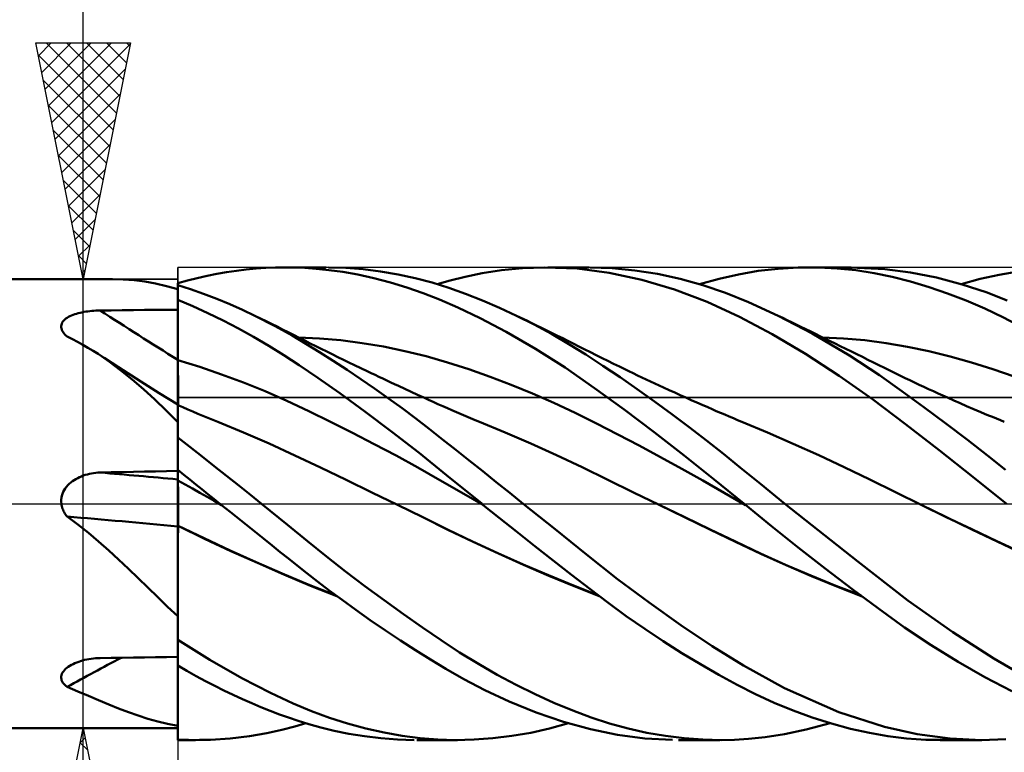
# Model space of a CAD drawing. Units: millimetres. Extents: x -79 to 90, y -63 to 63.
# Drawn here: x 7 to 27, y -5 to 10 of the extents above; entities that cross this region are included whole.
import ezdxf

# ---------------------------------------------------------------- set-up
doc = ezdxf.new("R2010")
doc.units = ezdxf.units.MM
doc.header["$LTSCALE"] = 7.4
doc.linetypes.add('LONGDASH_DASH', pattern=[0.85, 0.4, -0.2, 0.05, -0.2])
for name, color, linetype in [('1', 4, 'CONTINUOUS'), ('2', 7, 'CONTINUOUS'), ('4', 2, 'LONGDASH_DASH'), ('CUT', 1, 'CONTINUOUS'), ('NOCUT', 7, 'CONTINUOUS'), ('SK4', 2, 'LONGDASH_DASH')]:
    doc.layers.add(name, color=color, linetype=linetype)

msp = doc.modelspace()

# ---------------------------------------------------------------- linework, layer by layer
at = {"layer": '1', "color": 4, "linetype": 'CONTINUOUS', "lineweight": 50}
for p, q in [((12.07, 4.997), (12.276, 5)), ((12.47, 4.998), (12.276, 5)), ((12.283, 5), (13.142, 5)), ((13.558, 4.989), (13.192, 5)), ((17.296, 4.982), (17.768, 5)), ((18.453, 4.974), (17.768, 5)), ((17.828, 5), (18.693, 5)), ((19.188, 4.983), (18.715, 5)), ((23.365, 5), (24.242, 5)), ((24.957, 4.966), (24.241, 5)), ((10.414, 4.775), (10.621, 4.821)), ((10.621, 4.821), (10.828, 4.863)), ((10.828, 4.863), (11.036, 4.899)), ((11.036, 4.899), (11.243, 4.929)), ((11.243, 4.929), (11.451, 4.954)), ((11.451, 4.954), (11.658, 4.974)), ((11.658, 4.974), (11.864, 4.988)), ((11.864, 4.988), (12.07, 4.997)), ((12.686, 4.989), (12.47, 4.998)), ((12.929, 4.972), (12.686, 4.989)), ((13.198, 4.944), (12.929, 4.972)), ((13.491, 4.903), (13.198, 4.944)), ((13.809, 4.847), (13.491, 4.903)), ((13.926, 4.96), (13.558, 4.989)), ((14.149, 4.773), (13.809, 4.847)), ((14.293, 4.915), (13.926, 4.96)), ((14.66, 4.852), (14.293, 4.915)), ((15.024, 4.773), (14.66, 4.852)), ((15.76, 4.724), (16.079, 4.803)), ((16.079, 4.803), (16.443, 4.877)), ((16.443, 4.877), (16.849, 4.939)), ((16.849, 4.939), (17.296, 4.982)), ((19.127, 4.888), (18.453, 4.974)), ((19.816, 4.74), (19.127, 4.888)), ((19.667, 4.937), (19.188, 4.983)), ((20.149, 4.861), (19.667, 4.937)), ((20.63, 4.757), (20.149, 4.861)), ((21.451, 4.76), (21.864, 4.853)), ((21.864, 4.853), (22.278, 4.924)), ((22.278, 4.924), (22.699, 4.972)), ((22.699, 4.972), (23.127, 4.996)), ((23.127, 4.996), (23.558, 4.998)), ((23.951, 4.978), (23.558, 4.998)), ((24.343, 4.938), (23.951, 4.978)), ((24.732, 4.879), (24.343, 4.938)), ((25.115, 4.8), (24.732, 4.879)), ((25.502, 4.894), (24.957, 4.966)), ((25.501, 4.702), (25.115, 4.8)), ((26.05, 4.784), (25.502, 4.894)), ((26.974, 4.756), (27.376, 4.846)), ((27.376, 4.846), (27.776, 4.916)), ((5, 4.75), (8.617, 4.75)), ((8.85, 4.744), (8.62, 4.75)), ((9.078, 4.728), (8.85, 4.744)), ((9.305, 4.701), (9.078, 4.728)), ((9.534, 4.66), (9.305, 4.701)), ((9.765, 4.606), (9.534, 4.66)), ((10, 4.536), (9.765, 4.606)), ((10, 4.665), (10.207, 4.723)), ((10, 4.664), (10, 4.665)), ((10, 4.663), (10, 4.664)), ((10, 4.664), (10, 4.664)), ((10, 4.662), (10, 4.663)), ((10, 4.661), (10, 4.662)), ((10, 4.655), (10, 4.661)), ((10, 4.655), (10, 4.661)), ((10, 4.655), (10, 4.661)), ((10, 4.661), (10, 4.661)), ((10, 4.627), (10, 4.661)), ((10, 4.644), (10, 4.655)), ((10, 4.644), (10, 4.655)), ((10, 4.649), (10, 4.655)), ((10, 4.644), (10, 4.649)), ((10, 4.638), (10, 4.644)), ((10, 4.638), (10, 4.644)), ((10, 4.638), (10, 4.644)), ((10, 4.627), (10, 4.638)), ((10, 4.633), (10, 4.638)), ((10, 4.633), (10, 4.638)), ((10, 4.627), (10, 4.633)), ((10, 4.627), (10, 4.633)), ((10.274, 4.539), (10, 4.627)), ((10, 4.315), (10, 4.627)), ((10.207, 4.723), (10.414, 4.775)), ((14.498, 4.682), (14.149, 4.773)), ((14.847, 4.576), (14.498, 4.682)), ((15.382, 4.678), (15.024, 4.773)), ((15.735, 4.567), (15.382, 4.678)), ((15.487, 4.646), (15.76, 4.724)), ((20.507, 4.535), (19.816, 4.74)), ((21.109, 4.624), (20.63, 4.757)), ((21.035, 4.646), (21.451, 4.76)), ((21.586, 4.463), (21.109, 4.624)), ((25.893, 4.584), (25.501, 4.702)), ((26.286, 4.449), (25.893, 4.584)), ((26.596, 4.639), (26.05, 4.784)), ((26.571, 4.646), (26.974, 4.756)), ((27.098, 4.474), (26.596, 4.639)), ((10.549, 4.441), (10.274, 4.539)), ((10.825, 4.336), (10.549, 4.441)), ((15.194, 4.456), (14.847, 4.576)), ((15.539, 4.32), (15.194, 4.456)), ((16.09, 4.441), (15.735, 4.567)), ((16.448, 4.3), (16.09, 4.441)), ((21.198, 4.274), (20.507, 4.535)), ((22.075, 4.266), (21.586, 4.463)), ((26.68, 4.297), (26.286, 4.449)), ((27.543, 4.302), (27.098, 4.474)), ((10.32, 4.179), (10, 4.315)), ((10, 4.314), (10, 4.315)), ((10, 4.313), (10, 4.314)), ((10, 4.312), (10, 4.313)), ((10, 4.313), (10, 4.313)), ((10, 4.311), (10, 4.312)), ((10.001, 4.128), (10, 4.311)), ((10.001, 4.128), (10, 4.311)), ((10, 4.28), (10, 4.311)), ((10, 4.311), (10, 4.311)), ((10, 4.25), (10, 4.28)), ((10, 4.22), (10, 4.25)), ((10, 4.189), (10, 4.22)), ((10, 4.159), (10, 4.189)), ((10.641, 4.032), (10.32, 4.179)), ((11.1, 4.222), (10.825, 4.336)), ((11.374, 4.101), (11.1, 4.222)), ((15.927, 4.151), (15.539, 4.32)), ((16.808, 4.146), (16.448, 4.3)), ((21.883, 3.957), (21.198, 4.274)), ((22.704, 3.978), (22.075, 4.266)), ((27.074, 4.127), (26.68, 4.297)), ((7.691, 3.953), (7.722, 3.968)), ((7.722, 3.968), (7.754, 3.983)), ((7.754, 3.983), (7.788, 3.997)), ((7.788, 3.997), (7.823, 4.009)), ((7.823, 4.009), (7.859, 4.021)), ((7.859, 4.021), (7.897, 4.031)), ((7.897, 4.031), (7.935, 4.041)), ((7.935, 4.041), (7.974, 4.049)), ((7.974, 4.049), (8.013, 4.057)), ((8.013, 4.057), (8.054, 4.064)), ((8.054, 4.064), (8.096, 4.07)), ((8.096, 4.07), (8.139, 4.075)), ((8.139, 4.075), (8.182, 4.08)), ((8.182, 4.08), (8.226, 4.083)), ((8.226, 4.083), (8.27, 4.086)), ((8.27, 4.086), (8.315, 4.088)), ((8.315, 4.088), (8.361, 4.089)), ((8.361, 4.089), (8.595, 4.091)), ((8.595, 4.091), (8.829, 4.094)), ((8.829, 4.094), (9.063, 4.096)), ((9.063, 4.096), (9.297, 4.099)), ((9.297, 4.099), (9.532, 4.101)), ((9.532, 4.101), (9.766, 4.103)), ((9.766, 4.103), (10, 4.105)), ((10, 4.129), (10, 4.159)), ((10, 4.098), (10, 4.129)), ((10, 3.947), (10, 4.098)), ((10.002, 3.946), (10.001, 4.128)), ((10.002, 3.946), (10.001, 4.128)), ((10.963, 3.874), (10.641, 4.032)), ((11.632, 3.978), (11.374, 4.101)), ((12.062, 3.758), (11.632, 3.978)), ((11.75, 3.92), (11.632, 3.978)), ((16.398, 3.925), (15.927, 4.151)), ((17.168, 3.978), (16.808, 4.146)), ((17.538, 3.792), (17.168, 3.978)), ((17.245, 3.941), (17.168, 3.978)), ((22.571, 3.588), (21.883, 3.957)), ((23.421, 3.604), (22.704, 3.978)), ((22.798, 3.932), (22.704, 3.978)), ((27.467, 3.94), (27.074, 4.127)), ((7.537, 3.759), (7.54, 3.784)), ((7.537, 3.734), (7.537, 3.759)), ((7.54, 3.784), (7.547, 3.809)), ((7.547, 3.809), (7.559, 3.833)), ((7.559, 3.833), (7.573, 3.855)), ((7.573, 3.855), (7.591, 3.877)), ((7.591, 3.877), (7.612, 3.898)), ((7.612, 3.898), (7.636, 3.917)), ((7.636, 3.917), (7.663, 3.935)), ((7.663, 3.935), (7.691, 3.953)), ((10, 3.795), (10, 3.947)), ((10, 3.643), (10, 3.795)), ((10.002, 3.763), (10.002, 3.946)), ((10.002, 3.763), (10.002, 3.946)), ((10.003, 3.581), (10.002, 3.763)), ((10.003, 3.581), (10.002, 3.763)), ((11.284, 3.707), (10.963, 3.874)), ((11.869, 3.862), (11.75, 3.92)), ((11.986, 3.804), (11.869, 3.862)), ((12.102, 3.746), (11.986, 3.804)), ((12.419, 3.558), (12.062, 3.758)), ((16.947, 3.637), (16.398, 3.925)), ((17.321, 3.904), (17.245, 3.941)), ((17.398, 3.866), (17.321, 3.904)), ((17.475, 3.829), (17.398, 3.866)), ((17.586, 3.774), (17.475, 3.829)), ((17.908, 3.592), (17.538, 3.792)), ((17.697, 3.72), (17.586, 3.774)), ((22.892, 3.886), (22.798, 3.932)), ((22.986, 3.84), (22.892, 3.886)), ((23.081, 3.794), (22.986, 3.84)), ((23.184, 3.743), (23.081, 3.794)), ((27.858, 3.736), (27.467, 3.94)), ((7.541, 3.708), (7.537, 3.734)), ((7.549, 3.683), (7.541, 3.708)), ((7.56, 3.657), (7.549, 3.683)), ((7.575, 3.632), (7.56, 3.657)), ((7.592, 3.607), (7.575, 3.632)), ((7.612, 3.583), (7.592, 3.607)), ((7.635, 3.56), (7.612, 3.583)), ((7.659, 3.537), (7.635, 3.56)), ((10, 3.491), (10, 3.643)), ((10.004, 3.399), (10.003, 3.581)), ((10.004, 3.399), (10.003, 3.581)), ((11.605, 3.529), (11.284, 3.707)), ((12.219, 3.688), (12.102, 3.746)), ((12.336, 3.629), (12.219, 3.688)), ((12.453, 3.57), (12.336, 3.629)), ((12.713, 3.383), (12.419, 3.558)), ((12.569, 3.511), (12.453, 3.57)), ((17.565, 3.28), (16.947, 3.637)), ((17.809, 3.665), (17.697, 3.72)), ((17.92, 3.61), (17.809, 3.665)), ((18.275, 3.378), (17.908, 3.592)), ((18.031, 3.555), (17.92, 3.61)), ((18.143, 3.5), (18.031, 3.555)), ((23.28, 3.169), (22.571, 3.588)), ((23.287, 3.692), (23.184, 3.743)), ((23.391, 3.642), (23.287, 3.692)), ((23.494, 3.591), (23.391, 3.642)), ((24.212, 3.136), (23.421, 3.604)), ((23.597, 3.541), (23.494, 3.591)), ((23.7, 3.49), (23.597, 3.541)), ((7.772, 3.482), (7.659, 3.537)), ((7.884, 3.424), (7.772, 3.482)), ((7.994, 3.363), (7.884, 3.424)), ((8.102, 3.301), (7.994, 3.363)), ((10, 3.339), (10, 3.491)), ((10, 3.187), (10, 3.339)), ((10.005, 3.216), (10.004, 3.399)), ((10.005, 3.216), (10.004, 3.399)), ((11.925, 3.341), (11.605, 3.529)), ((12.244, 3.143), (11.925, 3.341)), ((13.003, 3.497), (12.552, 3.519)), ((12.686, 3.451), (12.569, 3.511)), ((12.803, 3.393), (12.686, 3.451)), ((13.001, 3.206), (12.713, 3.383)), ((12.92, 3.334), (12.803, 3.393)), ((13.037, 3.276), (12.92, 3.334)), ((13.453, 3.457), (13.003, 3.497)), ((13.904, 3.399), (13.453, 3.457)), ((14.354, 3.323), (13.904, 3.399)), ((18.254, 3.444), (18.143, 3.5)), ((18.365, 3.389), (18.254, 3.444)), ((18.636, 3.154), (18.275, 3.378)), ((18.487, 3.328), (18.365, 3.389)), ((24.082, 3.498), (23.631, 3.519)), ((23.804, 3.439), (23.7, 3.49)), ((23.907, 3.389), (23.804, 3.439)), ((24.015, 3.335), (23.907, 3.389)), ((24.132, 3.278), (24.015, 3.335)), ((24.533, 3.459), (24.082, 3.498)), ((24.984, 3.4), (24.533, 3.459)), ((25.435, 3.322), (24.984, 3.4)), ((8.209, 3.236), (8.102, 3.301)), ((8.315, 3.169), (8.209, 3.236)), ((8.56, 3.002), (8.315, 3.169)), ((8.38, 3.127), (8.315, 3.169)), ((8.445, 3.085), (8.38, 3.127)), ((10, 3.035), (10, 3.187)), ((10.005, 3.034), (10.005, 3.216)), ((10.005, 3.034), (10.005, 3.216)), ((12.572, 2.928), (12.244, 3.143)), ((13.291, 3.023), (13.001, 3.206)), ((13.153, 3.218), (13.037, 3.276)), ((13.27, 3.161), (13.153, 3.218)), ((13.387, 3.103), (13.27, 3.161)), ((14.804, 3.23), (14.354, 3.323)), ((15.255, 3.119), (14.804, 3.23)), ((18.197, 2.879), (17.565, 3.28)), ((18.61, 3.266), (18.487, 3.328)), ((18.732, 3.204), (18.61, 3.266)), ((18.994, 2.92), (18.636, 3.154)), ((18.854, 3.143), (18.732, 3.204)), ((18.977, 3.081), (18.854, 3.143)), ((23.992, 2.708), (23.28, 3.169)), ((24.249, 3.22), (24.132, 3.278)), ((24.846, 2.717), (24.212, 3.136)), ((24.366, 3.163), (24.249, 3.22)), ((24.482, 3.105), (24.366, 3.163)), ((25.886, 3.228), (25.435, 3.322)), ((26.337, 3.117), (25.886, 3.228)), ((8.751, 2.888), (8.445, 3.085)), ((8.8, 2.822), (8.56, 3.002)), ((10.001, 3.035), (10, 3.036)), ((10, 3.006), (10, 3.035)), ((10, 2.976), (10, 3.006)), ((10, 2.945), (10, 2.976)), ((10, 2.914), (10, 2.945)), ((10.002, 3.035), (10.001, 3.035)), ((10.003, 3.035), (10.002, 3.035)), ((10.004, 3.035), (10.003, 3.035)), ((10.004, 3.034), (10.004, 3.035)), ((10.005, 3.034), (10.004, 3.034)), ((10.005, 3.002), (10.005, 3.034)), ((10.005, 3.002), (10.005, 3.034)), ((10.467, 2.893), (10.005, 3.034)), ((10.006, 2.969), (10.005, 3.002)), ((10.006, 2.969), (10.005, 3.002)), ((10.006, 2.936), (10.006, 2.969)), ((10.006, 2.936), (10.006, 2.969)), ((10.006, 2.902), (10.006, 2.936)), ((10.006, 2.902), (10.006, 2.936)), ((12.965, 2.662), (12.572, 2.928)), ((13.582, 2.833), (13.291, 3.023)), ((13.504, 3.046), (13.387, 3.103)), ((13.621, 2.99), (13.504, 3.046)), ((13.737, 2.933), (13.621, 2.99)), ((13.873, 2.868), (13.737, 2.933)), ((15.705, 2.989), (15.255, 3.119)), ((16.156, 2.844), (15.705, 2.989)), ((19.099, 3.021), (18.977, 3.081)), ((19.356, 2.675), (18.994, 2.92)), ((19.221, 2.96), (19.099, 3.021)), ((19.343, 2.9), (19.221, 2.96)), ((24.599, 3.047), (24.482, 3.105)), ((24.716, 2.99), (24.599, 3.047)), ((24.833, 2.932), (24.716, 2.99)), ((24.95, 2.874), (24.833, 2.932)), ((26.788, 2.991), (26.337, 3.117)), ((27.239, 2.849), (26.788, 2.991)), ((9.22, 2.589), (8.751, 2.888)), ((9.038, 2.63), (8.8, 2.822)), ((10, 2.882), (10, 2.914)), ((10, 2.85), (10, 2.882)), ((10, 2.818), (10, 2.85)), ((10, 2.785), (10, 2.818)), ((10, 2.751), (10, 2.785)), ((10, 2.718), (10, 2.751)), ((10, 2.685), (10, 2.718)), ((10.006, 2.867), (10.006, 2.902)), ((10.006, 2.867), (10.006, 2.902)), ((10.006, 2.832), (10.006, 2.867)), ((10.006, 2.832), (10.006, 2.867)), ((10.006, 2.796), (10.006, 2.832)), ((10.006, 2.796), (10.006, 2.832)), ((10.006, 2.76), (10.006, 2.796)), ((10.006, 2.76), (10.006, 2.796)), ((10.006, 2.724), (10.006, 2.76)), ((10.006, 2.724), (10.006, 2.76)), ((10.007, 2.688), (10.006, 2.724)), ((10.007, 2.688), (10.006, 2.724)), ((10.928, 2.736), (10.467, 2.893)), ((11.39, 2.565), (10.928, 2.736)), ((13.874, 2.637), (13.582, 2.833)), ((14.008, 2.803), (13.873, 2.868)), ((14.091, 2.764), (14.008, 2.803)), ((14.174, 2.724), (14.091, 2.764)), ((14.257, 2.685), (14.174, 2.724)), ((16.606, 2.685), (16.156, 2.844)), ((18.819, 2.448), (18.197, 2.879)), ((19.444, 2.851), (19.343, 2.9)), ((19.545, 2.803), (19.444, 2.851)), ((19.637, 2.759), (19.545, 2.803)), ((19.729, 2.715), (19.637, 2.759)), ((19.82, 2.671), (19.729, 2.715)), ((24.699, 2.21), (23.992, 2.708)), ((25.32, 2.382), (24.846, 2.717)), ((25.092, 2.803), (24.95, 2.874)), ((25.191, 2.754), (25.092, 2.803)), ((25.29, 2.706), (25.191, 2.754)), ((27.69, 2.69), (27.239, 2.849)), ((9.276, 2.424), (9.038, 2.63)), ((9.609, 2.342), (9.22, 2.589)), ((10, 2.652), (10, 2.685)), ((10, 2.618), (10, 2.652)), ((10, 2.585), (10, 2.618)), ((10, 2.553), (10, 2.585)), ((10, 2.52), (10, 2.553)), ((10, 2.488), (10, 2.52)), ((10.007, 2.652), (10.007, 2.688)), ((10.007, 2.652), (10.007, 2.688)), ((10.007, 2.616), (10.007, 2.652)), ((10.007, 2.616), (10.007, 2.652)), ((10.007, 2.58), (10.007, 2.616)), ((10.007, 2.58), (10.007, 2.616)), ((10.007, 2.544), (10.007, 2.58)), ((10.007, 2.544), (10.007, 2.58)), ((10.007, 2.509), (10.007, 2.544)), ((10.007, 2.509), (10.007, 2.544)), ((10.007, 2.475), (10.007, 2.509)), ((10.007, 2.475), (10.007, 2.509)), ((11.851, 2.379), (11.39, 2.565)), ((13.428, 2.336), (12.965, 2.662)), ((14.166, 2.436), (13.874, 2.637)), ((14.34, 2.646), (14.257, 2.685)), ((14.423, 2.607), (14.34, 2.646)), ((14.506, 2.568), (14.423, 2.607)), ((14.589, 2.529), (14.506, 2.568)), ((14.672, 2.491), (14.589, 2.529)), ((17.057, 2.513), (16.606, 2.685)), ((17.507, 2.329), (17.057, 2.513)), ((19.721, 2.422), (19.356, 2.675)), ((19.912, 2.628), (19.82, 2.671)), ((20.003, 2.585), (19.912, 2.628)), ((20.095, 2.543), (20.003, 2.585)), ((20.186, 2.5), (20.095, 2.543)), ((20.278, 2.458), (20.186, 2.5)), ((25.389, 2.658), (25.29, 2.706)), ((25.488, 2.611), (25.389, 2.658)), ((25.587, 2.564), (25.488, 2.611)), ((25.686, 2.517), (25.587, 2.564)), ((25.785, 2.471), (25.686, 2.517)), ((9.514, 2.205), (9.276, 2.424)), ((10, 2.097), (9.609, 2.342)), ((10, 2.457), (10, 2.488)), ((10, 2.426), (10, 2.457)), ((10, 2.396), (10, 2.426)), ((10, 2.367), (10, 2.396)), ((10, 2.338), (10, 2.367)), ((10, 2.311), (10, 2.338)), ((10, 2.284), (10, 2.311)), ((10.007, 2.441), (10.007, 2.475)), ((10.007, 2.441), (10.007, 2.475)), ((10.007, 2.408), (10.007, 2.441)), ((10.007, 2.408), (10.007, 2.441)), ((10.007, 2.376), (10.007, 2.408)), ((10.007, 2.376), (10.007, 2.408)), ((10.007, 2.345), (10.007, 2.376)), ((10.007, 2.344), (10.007, 2.376)), ((10.007, 2.314), (10.007, 2.345)), ((10.007, 2.314), (10.007, 2.344)), ((10.008, 2.285), (10.007, 2.314)), ((10.008, 2.285), (10.007, 2.314)), ((12.312, 2.177), (11.851, 2.379)), ((13.958, 1.952), (13.428, 2.336)), ((14.457, 2.229), (14.166, 2.436)), ((14.806, 2.429), (14.672, 2.491)), ((14.939, 2.367), (14.806, 2.429)), ((15.073, 2.306), (14.939, 2.367)), ((15.207, 2.245), (15.073, 2.306)), ((17.957, 2.132), (17.507, 2.329)), ((19.444, 1.99), (18.819, 2.448)), ((20.087, 2.161), (19.721, 2.422)), ((20.395, 2.404), (20.278, 2.458)), ((20.513, 2.35), (20.395, 2.404)), ((20.63, 2.297), (20.513, 2.35)), ((20.748, 2.245), (20.63, 2.297)), ((25.784, 2.044), (25.32, 2.382)), ((25.884, 2.425), (25.785, 2.471)), ((25.984, 2.379), (25.884, 2.425)), ((26.084, 2.334), (25.984, 2.379)), ((26.184, 2.289), (26.084, 2.334)), ((9.755, 1.973), (9.514, 2.205)), ((10, 2.258), (10, 2.284)), ((10, 2.234), (10, 2.258)), ((10, 2.21), (10, 2.234)), ((10, 2.188), (10, 2.21)), ((10, 2.167), (10, 2.188)), ((10, 2.148), (10, 2.167)), ((10, 2.129), (10, 2.148)), ((10, 2.112), (10, 2.129)), ((10, 2.097), (10, 2.112)), ((10, 1.728), (10, 2.097)), ((10.001, 2.088), (10, 2.088)), ((10.002, 2.087), (10.001, 2.088)), ((10.004, 2.087), (10.002, 2.087)), ((10.005, 2.086), (10.004, 2.087)), ((10.006, 2.086), (10.005, 2.086)), ((10.005, 2.086), (10.005, 2.086)), ((10.005, 2.083), (10.006, 2.086)), ((10.005, 2.083), (10.006, 2.086)), ((10.005, 2.074), (10.005, 2.083)), ((10.005, 2.074), (10.005, 2.083)), ((10.006, 2.085), (10.006, 2.086)), ((10.111, 2.04), (10.006, 2.086)), ((10.006, 2.082), (10.006, 2.085)), ((10.007, 2.101), (10.008, 2.118)), ((10.007, 2.101), (10.008, 2.118)), ((10.007, 2.085), (10.007, 2.101)), ((10.007, 2.085), (10.007, 2.101)), ((10.008, 2.257), (10.008, 2.285)), ((10.008, 2.257), (10.008, 2.285)), ((10.008, 2.23), (10.008, 2.257)), ((10.008, 2.23), (10.008, 2.257)), ((10.008, 2.205), (10.008, 2.23)), ((10.008, 2.205), (10.008, 2.23)), ((10.008, 2.181), (10.008, 2.205)), ((10.008, 2.159), (10.008, 2.181)), ((10.008, 2.159), (10.008, 2.181)), ((10.008, 2.138), (10.008, 2.159)), ((10.008, 2.138), (10.008, 2.159)), ((10.008, 2.118), (10.008, 2.138)), ((10.008, 2.118), (10.008, 2.138)), ((12.774, 1.96), (12.312, 2.177)), ((14.748, 2.018), (14.457, 2.229)), ((15.307, 2.199), (15.207, 2.245)), ((15.406, 2.154), (15.307, 2.199)), ((15.506, 2.109), (15.406, 2.154)), ((15.606, 2.064), (15.506, 2.109)), ((18.408, 1.921), (17.957, 2.132)), ((20.453, 1.893), (20.087, 2.161)), ((20.864, 2.193), (20.748, 2.245)), ((20.98, 2.141), (20.864, 2.193)), ((21.096, 2.09), (20.98, 2.141)), ((21.212, 2.04), (21.096, 2.09)), ((25.394, 1.684), (24.699, 2.21)), ((26.283, 2.244), (26.184, 2.289)), ((26.417, 2.184), (26.283, 2.244)), ((26.551, 2.126), (26.417, 2.184)), ((26.684, 2.067), (26.551, 2.126)), ((10, 1.728), (9.755, 1.973)), ((10.002, 1.89), (10.003, 1.935)), ((10.002, 1.889), (10.003, 1.935)), ((10.002, 1.838), (10.002, 1.89)), ((10.002, 1.837), (10.002, 1.889)), ((10.003, 1.975), (10.004, 2.009)), ((10.003, 1.975), (10.004, 2.009)), ((10.003, 1.935), (10.003, 1.975)), ((10.003, 1.935), (10.003, 1.975)), ((10.004, 2.059), (10.005, 2.074)), ((10.004, 2.058), (10.005, 2.074)), ((10.004, 2.037), (10.004, 2.059)), ((10.004, 2.037), (10.004, 2.058)), ((10.004, 2.009), (10.004, 2.037)), ((10.004, 2.009), (10.004, 2.037)), ((10.006, 2.078), (10.006, 2.082)), ((10.007, 2.071), (10.006, 2.078)), ((10.007, 2.063), (10.007, 2.071)), ((10.007, 2.053), (10.007, 2.063)), ((10.217, 1.994), (10.111, 2.04)), ((10.322, 1.949), (10.217, 1.994)), ((10.428, 1.905), (10.322, 1.949)), ((10.533, 1.861), (10.428, 1.905)), ((13.235, 1.734), (12.774, 1.96)), ((14.533, 1.521), (13.958, 1.952)), ((15.037, 1.802), (14.748, 2.018)), ((15.704, 2.021), (15.606, 2.064)), ((15.801, 1.978), (15.704, 2.021)), ((15.899, 1.935), (15.801, 1.978)), ((15.996, 1.893), (15.899, 1.935)), ((16.094, 1.852), (15.996, 1.893)), ((18.858, 1.697), (18.408, 1.921)), ((20.079, 1.512), (19.444, 1.99)), ((20.819, 1.619), (20.453, 1.893)), ((21.302, 2), (21.212, 2.04)), ((21.393, 1.961), (21.302, 2)), ((21.483, 1.923), (21.393, 1.961)), ((21.573, 1.884), (21.483, 1.923)), ((21.663, 1.846), (21.573, 1.884)), ((26.25, 1.696), (25.784, 2.044)), ((26.818, 2.01), (26.684, 2.067)), ((26.901, 1.974), (26.818, 2.01)), ((26.985, 1.939), (26.901, 1.974)), ((27.068, 1.904), (26.985, 1.939)), ((27.151, 1.869), (27.068, 1.904)), ((10, 1.622), (10, 1.728)), ((10.001, 1.717), (10.002, 1.78)), ((10.001, 1.716), (10.002, 1.779)), ((10.001, 1.648), (10.001, 1.717)), ((10.001, 1.647), (10.001, 1.716)), ((10.002, 1.78), (10.002, 1.838)), ((10.002, 1.779), (10.002, 1.837)), ((10.638, 1.817), (10.533, 1.861)), ((10.744, 1.775), (10.638, 1.817)), ((10.849, 1.732), (10.744, 1.775)), ((11.392, 1.509), (10.849, 1.732)), ((13.697, 1.502), (13.235, 1.734)), ((15.322, 1.583), (15.037, 1.802)), ((16.191, 1.811), (16.094, 1.852)), ((16.289, 1.771), (16.191, 1.811)), ((16.386, 1.732), (16.289, 1.771)), ((16.929, 1.508), (16.386, 1.732)), ((19.309, 1.465), (18.858, 1.697)), ((21.754, 1.808), (21.663, 1.846)), ((21.844, 1.77), (21.754, 1.808)), ((21.934, 1.732), (21.844, 1.77)), ((22.475, 1.504), (21.934, 1.732)), ((26.103, 1.134), (25.394, 1.684)), ((26.707, 1.348), (26.25, 1.696)), ((27.235, 1.835), (27.151, 1.869)), ((27.318, 1.801), (27.235, 1.835)), ((27.401, 1.767), (27.318, 1.801)), ((27.484, 1.733), (27.401, 1.767)), ((10, -3.423), (10, 1.622)), ((10, 1.493), (10.001, 1.573)), ((10, 1.493), (10.001, 1.573)), ((10, 1.5), (10, 1.501)), ((10, 1.497), (10, 1.5)), ((10, 1.496), (10, 1.497)), ((10, 1.495), (10, 1.496)), ((10, 1.408), (10, 1.493)), ((10, 1.408), (10, 1.493)), ((10.001, 1.573), (10.001, 1.648)), ((10.001, 1.573), (10.001, 1.647)), ((11.935, 1.273), (11.392, 1.509)), ((14.158, 1.263), (13.697, 1.502)), ((15.108, 1.073), (14.533, 1.521)), ((15.602, 1.362), (15.322, 1.583)), ((17.472, 1.273), (16.929, 1.508)), ((19.759, 1.228), (19.309, 1.465)), ((20.715, 1.02), (20.079, 1.512)), ((21.182, 1.339), (20.819, 1.619)), ((23.016, 1.269), (22.475, 1.504)), ((10.257, 1.203), (10, 1.403)), ((12.478, 1.022), (11.935, 1.273)), ((14.619, 1.017), (14.158, 1.263)), ((15.883, 1.139), (15.602, 1.362)), ((18.014, 1.028), (17.472, 1.273)), ((21.544, 1.053), (21.182, 1.339)), ((23.558, 1.025), (23.016, 1.269)), ((27.127, 1.021), (26.707, 1.348)), ((10.516, 1), (10.257, 1.203)), ((15.687, 0.605), (15.108, 1.073)), ((16.166, 0.912), (15.883, 1.139)), ((20.209, 0.987), (19.759, 1.228)), ((21.906, 0.76), (21.544, 1.053)), ((26.816, 0.572), (26.103, 1.134)), ((10.774, 0.797), (10.516, 1)), ((13.021, 0.763), (12.478, 1.022)), ((15.081, 0.763), (14.619, 1.017)), ((16.451, 0.685), (16.166, 0.912)), ((18.557, 0.771), (18.014, 1.028)), ((20.66, 0.741), (20.209, 0.987)), ((21.348, 0.515), (20.715, 1.02)), ((24.099, 0.773), (23.558, 1.025)), ((27.506, 0.719), (27.127, 1.021)), ((8.089, 0.621), (8.132, 0.632)), ((8.132, 0.632), (8.177, 0.641)), ((8.177, 0.641), (8.222, 0.648)), ((8.222, 0.648), (8.268, 0.653)), ((8.268, 0.653), (8.314, 0.657)), ((8.314, 0.657), (8.361, 0.659)), ((8.361, 0.659), (8.595, 0.664)), ((8.595, 0.664), (8.829, 0.669)), ((8.829, 0.669), (9.063, 0.674)), ((9.063, 0.674), (9.297, 0.678)), ((9.297, 0.678), (9.532, 0.683)), ((9.532, 0.683), (9.766, 0.687)), ((9.766, 0.687), (10, 0.692)), ((10.001, 0.683), (10, 0.715)), ((10.001, 0.683), (10, 0.715)), ((10.127, 0.613), (10, 0.715)), ((10.002, 0.651), (10.001, 0.683)), ((10.002, 0.651), (10.001, 0.683)), ((10.002, 0.619), (10.002, 0.651)), ((10.002, 0.619), (10.002, 0.651)), ((11.033, 0.592), (10.774, 0.797)), ((13.564, 0.503), (13.021, 0.763)), ((15.542, 0.501), (15.081, 0.763)), ((16.736, 0.457), (16.451, 0.685)), ((19.1, 0.506), (18.557, 0.771)), ((21.11, 0.49), (20.66, 0.741)), ((22.328, 0.417), (21.906, 0.76)), ((24.64, 0.513), (24.099, 0.773)), ((7.677, 0.39), (7.707, 0.42)), ((7.707, 0.42), (7.74, 0.449)), ((7.74, 0.449), (7.774, 0.475)), ((7.774, 0.475), (7.81, 0.5)), ((7.81, 0.5), (7.847, 0.522)), ((7.847, 0.522), (7.885, 0.543)), ((7.885, 0.543), (7.924, 0.562)), ((7.924, 0.562), (7.964, 0.579)), ((7.964, 0.579), (8.004, 0.595)), ((8.004, 0.595), (8.046, 0.609)), ((8.046, 0.609), (8.089, 0.621)), ((10.001, 0.495), (10, 0.496)), ((10.002, 0.495), (10.001, 0.495)), ((10.003, 0.587), (10.002, 0.619)), ((10.003, 0.587), (10.002, 0.619)), ((10.003, 0.494), (10.002, 0.495)), ((10.004, 0.556), (10.003, 0.587)), ((10.004, 0.556), (10.003, 0.587)), ((10.004, 0.494), (10.003, 0.494)), ((10.005, 0.524), (10.004, 0.556)), ((10.005, 0.524), (10.004, 0.556)), ((10.004, 0.493), (10.004, 0.494)), ((10.005, 0.493), (10.004, 0.493)), ((10.005, 0.492), (10.005, 0.524)), ((10.005, 0.492), (10.005, 0.524)), ((10.159, 0.406), (10.005, 0.493)), ((10.006, 0.485), (10.005, 0.492)), ((10.006, 0.485), (10.005, 0.492)), ((10.006, 0.475), (10.006, 0.485)), ((10.006, 0.475), (10.006, 0.485)), ((10.006, 0.463), (10.006, 0.475)), ((10.006, 0.463), (10.006, 0.475)), ((10.006, 0.448), (10.006, 0.463)), ((10.006, 0.448), (10.006, 0.463)), ((10.006, 0.431), (10.006, 0.448)), ((10.006, 0.431), (10.006, 0.448)), ((10.006, 0.412), (10.006, 0.431)), ((10.006, 0.412), (10.006, 0.431)), ((10.255, 0.511), (10.127, 0.613)), ((10.382, 0.409), (10.255, 0.511)), ((11.291, 0.386), (11.033, 0.592)), ((14.107, 0.24), (13.564, 0.503)), ((16.003, 0.235), (15.542, 0.501)), ((16.43, 0.001), (15.687, 0.605)), ((17.022, 0.229), (16.736, 0.457)), ((19.643, 0.24), (19.1, 0.506)), ((21.561, 0.233), (21.11, 0.49)), ((21.977, 0.001), (21.348, 0.515)), ((22.843, 0), (22.328, 0.417)), ((25.181, 0.244), (24.64, 0.513)), ((27.528, 0), (26.816, 0.572)), ((7.551, 0.169), (7.563, 0.21)), ((7.563, 0.21), (7.58, 0.249)), ((7.58, 0.249), (7.6, 0.287)), ((7.6, 0.287), (7.623, 0.323)), ((7.623, 0.323), (7.649, 0.358)), ((7.649, 0.358), (7.677, 0.39)), ((10.006, 0.391), (10.006, 0.412)), ((10.006, 0.391), (10.006, 0.412)), ((10.006, 0.367), (10.006, 0.391)), ((10.006, 0.367), (10.006, 0.391)), ((10.007, 0.342), (10.006, 0.367)), ((10.007, 0.342), (10.006, 0.367)), ((10.007, 0.314), (10.007, 0.342)), ((10.007, 0.314), (10.007, 0.342)), ((10.007, 0.285), (10.007, 0.314)), ((10.007, 0.285), (10.007, 0.314)), ((10.007, 0.254), (10.007, 0.285)), ((10.007, 0.254), (10.007, 0.285)), ((10.007, 0.221), (10.007, 0.254)), ((10.007, 0.221), (10.007, 0.254)), ((10.007, 0.187), (10.007, 0.221)), ((10.007, 0.187), (10.007, 0.221)), ((10.313, 0.319), (10.159, 0.406)), ((10.467, 0.232), (10.313, 0.319)), ((10.51, 0.307), (10.382, 0.409)), ((10.621, 0.145), (10.467, 0.232)), ((10.638, 0.204), (10.51, 0.307)), ((11.54, 0.187), (11.291, 0.386)), ((14.65, -0.024), (14.107, 0.24)), ((16.465, -0.029), (16.003, 0.235)), ((17.308, 0), (17.022, 0.229)), ((20.185, -0.024), (19.643, 0.24)), ((22.011, -0.029), (21.561, 0.233)), ((25.723, -0.024), (25.181, 0.244)), ((7.537, 0.085), (7.542, 0.128)), ((7.537, 0.042), (7.537, 0.085)), ((7.54, 0), (7.537, 0.042)), ((7.544, -0.027), (7.54, 0)), ((7.542, 0.128), (7.551, 0.169)), ((10.007, 0.152), (10.007, 0.187)), ((10.007, 0.152), (10.007, 0.187)), ((10.007, 0.116), (10.007, 0.152)), ((10.007, 0.116), (10.007, 0.152)), ((10.007, 0.078), (10.007, 0.116)), ((10.007, 0.078), (10.007, 0.116)), ((10.007, 0.039), (10.007, 0.078)), ((10.007, 0.039), (10.007, 0.078)), ((10.007, 0), (10.007, 0.039)), ((10.007, 0), (10.007, 0.039)), ((10.008, -0.067), (10.007, 0)), ((10.008, -0.043), (10.007, 0)), ((10.775, 0.058), (10.621, 0.145)), ((10.766, 0.102), (10.638, 0.204)), ((10.893, 0), (10.766, 0.102)), ((10.929, -0.028), (10.775, 0.058)), ((10.899, -0.005), (10.893, 0)), ((11.771, 0), (11.54, 0.187)), ((16.435, -0.004), (16.43, 0.001)), ((21.982, -0.004), (21.977, 0.001)), ((24.383, -1.224), (22.843, 0)), ((7.55, -0.054), (7.544, -0.027)), ((7.557, -0.08), (7.55, -0.054)), ((7.566, -0.106), (7.557, -0.08)), ((7.576, -0.131), (7.566, -0.106)), ((7.587, -0.156), (7.576, -0.131)), ((7.599, -0.181), (7.587, -0.156)), ((7.613, -0.205), (7.599, -0.181)), ((7.627, -0.228), (7.613, -0.205)), ((10.008, -0.086), (10.008, -0.043)), ((10.008, -0.136), (10.008, -0.067)), ((10.008, -0.129), (10.008, -0.086)), ((10.008, -0.173), (10.008, -0.129)), ((10.008, -0.204), (10.008, -0.136)), ((10.008, -0.217), (10.008, -0.173)), ((10.008, -0.273), (10.008, -0.204)), ((10.905, -0.009), (10.899, -0.005)), ((10.911, -0.014), (10.905, -0.009)), ((10.917, -0.019), (10.911, -0.014)), ((10.923, -0.024), (10.917, -0.019)), ((10.929, -0.028), (10.923, -0.024)), ((11.107, -0.171), (10.929, -0.028)), ((10.929, -0.028), (10.929, -0.028)), ((10.929, -0.028), (10.929, -0.028)), ((10.929, -0.028), (10.929, -0.028)), ((10.929, -0.028), (10.929, -0.028)), ((10.929, -0.028), (10.929, -0.028)), ((11.285, -0.313), (11.107, -0.171)), ((12.321, -0.448), (11.771, 0)), ((15.183, -0.286), (14.65, -0.024)), ((15.186, -0.285), (14.65, -0.024)), ((16.441, -0.009), (16.435, -0.004)), ((16.447, -0.013), (16.441, -0.009)), ((16.453, -0.018), (16.447, -0.013)), ((16.459, -0.023), (16.453, -0.018)), ((16.464, -0.028), (16.459, -0.023)), ((16.464, -0.029), (16.464, -0.028)), ((16.8, -0.298), (16.464, -0.028)), ((16.464, -0.029), (16.464, -0.029)), ((16.465, -0.029), (16.464, -0.029)), ((16.465, -0.029), (16.465, -0.029)), ((16.465, -0.029), (16.465, -0.029)), ((16.465, -0.029), (16.465, -0.029)), ((16.465, -0.029), (16.465, -0.029)), ((16.465, -0.029), (16.465, -0.029)), ((17.983, -0.541), (17.308, 0)), ((20.722, -0.285), (20.185, -0.024)), ((20.725, -0.284), (20.185, -0.024)), ((21.988, -0.009), (21.982, -0.004)), ((21.994, -0.013), (21.988, -0.009)), ((21.999, -0.018), (21.994, -0.013)), ((22.005, -0.022), (21.999, -0.018)), ((22.011, -0.027), (22.005, -0.022)), ((22.56, -0.476), (22.011, -0.027)), ((26.259, -0.286), (25.723, -0.024)), ((26.258, -0.284), (25.723, -0.024)), ((7.643, -0.251), (7.627, -0.228)), ((7.659, -0.273), (7.643, -0.251)), ((7.889, -0.443), (7.659, -0.273)), ((10.007, -0.303), (10.008, -0.26)), ((10.007, -0.34), (10.008, -0.273)), ((10.007, -0.346), (10.007, -0.303)), ((10.007, -0.406), (10.007, -0.34)), ((10.007, -0.388), (10.007, -0.346)), ((10.007, -0.429), (10.007, -0.388)), ((10.007, -0.469), (10.007, -0.406)), ((10.008, -0.26), (10.008, -0.217)), ((11.463, -0.455), (11.285, -0.313)), ((15.717, -0.55), (15.183, -0.286)), ((15.71, -0.543), (15.186, -0.285)), ((17.165, -0.589), (16.8, -0.298)), ((21.259, -0.545), (20.722, -0.285)), ((21.264, -0.544), (20.725, -0.284)), ((26.795, -0.541), (26.258, -0.284)), ((26.795, -0.544), (26.259, -0.286)), ((8.111, -0.619), (7.889, -0.443)), ((8.328, -0.802), (8.111, -0.619)), ((10.001, -0.466), (10, -0.465)), ((10.001, -0.468), (10, -0.468)), ((10.004, -0.467), (10.001, -0.466)), ((10.002, -0.469), (10.001, -0.468)), ((10.004, -0.469), (10.002, -0.469)), ((10.007, -0.469), (10.004, -0.467)), ((10.005, -0.47), (10.004, -0.469)), ((10.007, -0.471), (10.005, -0.47)), ((10.006, -0.675), (10.007, -0.571)), ((10.006, -0.675), (10.007, -0.571)), ((10.007, -0.469), (10.007, -0.429)), ((10.558, -0.731), (10.007, -0.469)), ((10.007, -0.469), (10.007, -0.469)), ((10.007, -0.47), (10.007, -0.469)), ((10.007, -0.47), (10.007, -0.469)), ((10.007, -0.469), (10.007, -0.469)), ((10.007, -0.469), (10.007, -0.469)), ((10.007, -0.469), (10.007, -0.469)), ((10.007, -0.47), (10.007, -0.47)), ((10.007, -0.47), (10.007, -0.47)), ((10.007, -0.471), (10.007, -0.47)), ((10.007, -0.471), (10.007, -0.47)), ((10.567, -0.74), (10.007, -0.471)), ((10.007, -0.471), (10.007, -0.471)), ((10.007, -0.471), (10.007, -0.471)), ((10.007, -0.471), (10.007, -0.471)), ((10.007, -0.571), (10.007, -0.471)), ((10.007, -0.571), (10.007, -0.471)), ((11.64, -0.597), (11.463, -0.455)), ((11.818, -0.739), (11.64, -0.597)), ((12.743, -0.793), (12.321, -0.448)), ((16.237, -0.797), (15.71, -0.543)), ((16.25, -0.808), (15.717, -0.55)), ((17.552, -0.896), (17.165, -0.589)), ((18.647, -1.076), (17.983, -0.541)), ((21.796, -0.805), (21.259, -0.545)), ((21.799, -0.802), (21.264, -0.544)), ((23.124, -0.925), (22.56, -0.476)), ((27.328, -0.793), (26.795, -0.541)), ((27.332, -0.8), (26.795, -0.544)), ((8.541, -0.989), (8.328, -0.802)), ((10.005, -0.895), (10.006, -0.783)), ((10.005, -0.894), (10.006, -0.783)), ((10.006, -0.783), (10.006, -0.675)), ((10.006, -0.783), (10.006, -0.675)), ((11.109, -0.987), (10.558, -0.731)), ((11.127, -1.001), (10.567, -0.74)), ((11.995, -0.881), (11.818, -0.739)), ((13.146, -1.115), (12.743, -0.793)), ((16.77, -1.044), (16.237, -0.797)), ((16.783, -1.056), (16.25, -0.808)), ((22.333, -1.061), (21.796, -0.805)), ((22.325, -1.051), (21.799, -0.802)), ((27.861, -1.042), (27.328, -0.793)), ((27.868, -1.052), (27.332, -0.8)), ((8.75, -1.18), (8.541, -0.989)), ((10.005, -1.009), (10.005, -0.894)), ((10.005, -1.01), (10.005, -0.895)), ((10.005, -1.127), (10.005, -1.009)), ((10.005, -1.128), (10.005, -1.01)), ((11.661, -1.235), (11.109, -0.987)), ((11.688, -1.254), (11.127, -1.001)), ((12.171, -1.022), (11.995, -0.881)), ((12.347, -1.163), (12.171, -1.022)), ((17.943, -1.203), (17.552, -0.896)), ((23.692, -1.368), (23.124, -0.925)), ((8.957, -1.375), (8.75, -1.18)), ((10.004, -1.248), (10.005, -1.127)), ((10.004, -1.25), (10.005, -1.128)), ((10.004, -1.372), (10.004, -1.248)), ((12.21, -1.476), (11.661, -1.235)), ((12.529, -1.309), (12.347, -1.163)), ((13.552, -1.432), (13.146, -1.115)), ((17.306, -1.283), (16.77, -1.044)), ((17.317, -1.296), (16.783, -1.056)), ((18.332, -1.506), (17.943, -1.203)), ((19.304, -1.595), (18.647, -1.076)), ((22.856, -1.29), (22.325, -1.051)), ((22.869, -1.303), (22.333, -1.061)), ((25.447, -2.047), (24.383, -1.224)), ((9.163, -1.573), (8.957, -1.375)), ((10.003, -1.498), (10.004, -1.372)), ((10.003, -1.501), (10.004, -1.374)), ((10.004, -1.374), (10.004, -1.25)), ((12.248, -1.501), (11.688, -1.254)), ((12.733, -1.47), (12.529, -1.309)), ((13.96, -1.742), (13.552, -1.432)), ((17.84, -1.512), (17.306, -1.283)), ((17.85, -1.526), (17.317, -1.296)), ((23.389, -1.518), (22.856, -1.29)), ((23.406, -1.535), (22.869, -1.303)), ((24.259, -1.799), (23.692, -1.368)), ((9.37, -1.774), (9.163, -1.573)), ((10.003, -1.628), (10.003, -1.498)), ((10.003, -1.631), (10.003, -1.501)), ((10.003, -1.76), (10.003, -1.628)), ((10.003, -1.763), (10.003, -1.631)), ((12.763, -1.71), (12.21, -1.476)), ((12.808, -1.738), (12.248, -1.501)), ((12.96, -1.646), (12.733, -1.47)), ((13.207, -1.835), (12.96, -1.646)), ((18.37, -1.731), (17.84, -1.512)), ((18.383, -1.747), (17.85, -1.526)), ((18.716, -1.804), (18.332, -1.506)), ((19.971, -2.094), (19.304, -1.595)), ((23.92, -1.735), (23.389, -1.518)), ((23.943, -1.754), (23.406, -1.535)), ((9.577, -1.976), (9.37, -1.774)), ((10.002, -1.893), (10.003, -1.76)), ((10.002, -1.896), (10.003, -1.763)), ((13.337, -1.935), (12.763, -1.71)), ((13.368, -1.957), (12.808, -1.738)), ((13.476, -2.035), (13.207, -1.835)), ((14.368, -2.044), (13.96, -1.742)), ((18.889, -1.936), (18.37, -1.731)), ((18.917, -1.958), (18.383, -1.747)), ((19.098, -2.094), (18.716, -1.804)), ((24.447, -1.938), (23.92, -1.735)), ((24.48, -1.963), (23.943, -1.754)), ((24.82, -2.218), (24.259, -1.799)), ((9.787, -2.179), (9.577, -1.976)), ((10.002, -2.029), (10.002, -1.893)), ((10.002, -2.031), (10.002, -1.896)), ((10.002, -2.166), (10.002, -2.029)), ((10.002, -2.168), (10.002, -2.031)), ((13.765, -2.244), (13.476, -2.035)), ((14.774, -2.337), (14.368, -2.044)), ((26.393, -2.717), (25.447, -2.047)), ((10, -2.382), (9.787, -2.179)), ((10.001, -2.305), (10.002, -2.166)), ((10.001, -2.306), (10.002, -2.168)), ((14.074, -2.463), (13.765, -2.244)), ((19.487, -2.377), (19.098, -2.094)), ((20.64, -2.567), (19.971, -2.094)), ((25.373, -2.616), (24.82, -2.218)), ((10.001, -2.445), (10.001, -2.305)), ((10.001, -2.446), (10.001, -2.306)), ((10.001, -2.586), (10.001, -2.445)), ((10.001, -2.586), (10.001, -2.446)), ((14.393, -2.682), (14.074, -2.463)), ((15.177, -2.62), (14.774, -2.337)), ((19.879, -2.649), (19.487, -2.377)), ((10, -2.727), (10.001, -2.586)), ((10, -2.727), (10.001, -2.586)), ((14.712, -2.895), (14.393, -2.682)), ((15.57, -2.89), (15.177, -2.62)), ((20.272, -2.91), (19.879, -2.649)), ((21.304, -3.011), (20.64, -2.567)), ((25.938, -2.995), (25.373, -2.616)), ((10, -2.869), (10, -2.727)), ((10, -2.869), (10, -2.727)), ((10.678, -3.305), (10, -2.877)), ((15.031, -3.1), (14.712, -2.895)), ((15.963, -3.148), (15.57, -2.89)), ((20.664, -3.16), (20.272, -2.91)), ((27.261, -3.273), (26.393, -2.717)), ((15.348, -3.299), (15.031, -3.1)), ((21.967, -3.427), (21.304, -3.011)), ((26.506, -3.347), (25.938, -2.995)), ((7.906, -3.343), (7.947, -3.33)), ((7.947, -3.33), (7.989, -3.318)), ((7.989, -3.318), (8.032, -3.307)), ((8.032, -3.307), (8.077, -3.297)), ((8.077, -3.297), (8.122, -3.289)), ((8.122, -3.289), (8.169, -3.282)), ((8.169, -3.282), (8.216, -3.276)), ((8.216, -3.276), (8.264, -3.271)), ((8.264, -3.271), (8.312, -3.268)), ((8.312, -3.268), (8.361, -3.267)), ((8.361, -3.267), (8.595, -3.263)), ((8.595, -3.263), (8.829, -3.26)), ((8.829, -3.26), (9.063, -3.256)), ((9.063, -3.256), (9.297, -3.253)), ((9.297, -3.253), (9.532, -3.249)), ((9.532, -3.249), (9.766, -3.246)), ((9.766, -3.246), (10, -3.243)), ((11.357, -3.692), (10.678, -3.305)), ((15.67, -3.493), (15.348, -3.299)), ((16.36, -3.391), (15.963, -3.148)), ((21.056, -3.397), (20.664, -3.16)), ((27.955, -3.678), (27.261, -3.273)), ((7.584, -3.547), (7.606, -3.521)), ((7.606, -3.521), (7.63, -3.497)), ((7.63, -3.497), (7.657, -3.473)), ((7.657, -3.473), (7.686, -3.451)), ((7.686, -3.451), (7.718, -3.43)), ((7.718, -3.43), (7.752, -3.41)), ((7.752, -3.41), (7.788, -3.392)), ((7.788, -3.392), (7.826, -3.374)), ((7.826, -3.374), (7.865, -3.358)), ((7.865, -3.358), (7.906, -3.343)), ((10.195, -3.536), (10, -3.423)), ((10, -4.698), (10, -3.423)), ((10.004, -3.563), (10.005, -3.426)), ((10.004, -3.564), (10.005, -3.426)), ((10.391, -3.646), (10.195, -3.536)), ((16.05, -3.71), (15.67, -3.493)), ((16.758, -3.62), (16.36, -3.391)), ((21.447, -3.623), (21.056, -3.397)), ((22.836, -3.906), (21.967, -3.427)), ((27.075, -3.671), (26.506, -3.347)), ((7.536, -3.683), (7.538, -3.656)), ((7.539, -3.71), (7.536, -3.683)), ((7.538, -3.656), (7.543, -3.628)), ((7.546, -3.737), (7.539, -3.71)), ((7.543, -3.628), (7.553, -3.6)), ((7.557, -3.763), (7.546, -3.737)), ((7.553, -3.6), (7.567, -3.573)), ((7.567, -3.573), (7.584, -3.547)), ((10.004, -3.698), (10.004, -3.563)), ((10.004, -3.699), (10.004, -3.564)), ((10.004, -3.831), (10.004, -3.698)), ((10.004, -3.832), (10.004, -3.699)), ((10.587, -3.752), (10.391, -3.646)), ((11.962, -4.004), (11.357, -3.692)), ((16.499, -3.944), (16.05, -3.71)), ((17.158, -3.833), (16.758, -3.62)), ((21.835, -3.835), (21.447, -3.623)), ((27.641, -3.966), (27.075, -3.671)), ((7.572, -3.788), (7.557, -3.763)), ((7.589, -3.812), (7.572, -3.788)), ((7.61, -3.835), (7.589, -3.812)), ((7.633, -3.857), (7.61, -3.835)), ((7.659, -3.878), (7.633, -3.857)), ((7.889, -3.974), (7.659, -3.878)), ((10.003, -3.962), (10.004, -3.831)), ((10.003, -3.963), (10.004, -3.832)), ((10.783, -3.853), (10.587, -3.752)), ((10.979, -3.951), (10.783, -3.853)), ((11.175, -4.046), (10.979, -3.951)), ((17.012, -4.183), (16.499, -3.944)), ((17.558, -4.031), (17.158, -3.833)), ((22.223, -4.031), (21.835, -3.835)), ((23.982, -4.41), (22.836, -3.906)), ((8.111, -4.068), (7.889, -3.974)), ((8.328, -4.16), (8.111, -4.068)), ((8.541, -4.248), (8.328, -4.16)), ((10.002, -4.214), (10.003, -4.09)), ((10.002, -4.216), (10.003, -4.091)), ((10.003, -4.09), (10.003, -3.962)), ((10.003, -4.091), (10.003, -3.963)), ((11.371, -4.136), (11.175, -4.046)), ((11.567, -4.222), (11.371, -4.136)), ((12.443, -4.227), (11.962, -4.004)), ((17.958, -4.213), (17.558, -4.031)), ((22.616, -4.213), (22.223, -4.031)), ((8.75, -4.333), (8.541, -4.248)), ((8.957, -4.412), (8.75, -4.333)), ((10.002, -4.336), (10.002, -4.214)), ((10.002, -4.337), (10.002, -4.216)), ((10.002, -4.454), (10.002, -4.336)), ((10.002, -4.455), (10.002, -4.337)), ((11.762, -4.305), (11.567, -4.222)), ((11.957, -4.383), (11.762, -4.305)), ((12.827, -4.387), (12.443, -4.227)), ((17.581, -4.415), (17.012, -4.183)), ((18.355, -4.377), (17.958, -4.213)), ((23.018, -4.378), (22.616, -4.213)), ((9.163, -4.485), (8.957, -4.412)), ((9.37, -4.551), (9.163, -4.485)), ((9.577, -4.609), (9.37, -4.551)), ((10.001, -4.568), (10.002, -4.454)), ((10.001, -4.569), (10.002, -4.455)), ((10.001, -4.679), (10.001, -4.568)), ((10.001, -4.679), (10.001, -4.569)), ((12.152, -4.457), (11.957, -4.383)), ((12.346, -4.527), (12.152, -4.457)), ((12.548, -4.595), (12.346, -4.527)), ((13.209, -4.528), (12.827, -4.387)), ((13.594, -4.651), (13.209, -4.528)), ((18.16, -4.615), (17.581, -4.415)), ((18.743, -4.523), (18.355, -4.377)), ((19.132, -4.65), (18.743, -4.523)), ((23.421, -4.525), (23.018, -4.378)), ((23.826, -4.653), (23.421, -4.525)), ((24.948, -4.724), (23.982, -4.41)), ((5, -4.75), (10, -4.75)), ((9.787, -4.658), (9.577, -4.609)), ((10, -4.698), (9.787, -4.658)), ((10, -4.713), (10, -4.698)), ((10, -4.754), (10, -4.713)), ((10, -4.794), (10, -4.754)), ((10, -4.888), (10.001, -4.785)), ((10, -4.888), (10.001, -4.786)), ((10.001, -4.785), (10.001, -4.679)), ((10.001, -4.786), (10.001, -4.679)), ((11.883, -4.854), (12.204, -4.784)), ((12.204, -4.784), (12.477, -4.714)), ((12.477, -4.714), (12.711, -4.646)), ((12.776, -4.666), (12.548, -4.595)), ((13.031, -4.737), (12.776, -4.666)), ((13.312, -4.805), (13.031, -4.737)), ((13.98, -4.755), (13.594, -4.651)), ((14.365, -4.841), (13.98, -4.755)), ((17.467, -4.845), (17.866, -4.756)), ((17.866, -4.756), (18.264, -4.646)), ((18.731, -4.774), (18.16, -4.615)), ((19.301, -4.892), (18.731, -4.774)), ((19.525, -4.758), (19.132, -4.65)), ((19.921, -4.846), (19.525, -4.758)), ((22.836, -4.876), (23.296, -4.781)), ((23.296, -4.781), (23.804, -4.646)), ((24.229, -4.762), (23.826, -4.653)), ((24.63, -4.851), (24.229, -4.762)), ((25.643, -4.88), (24.948, -4.724)), ((10, -4.834), (10, -4.794)), ((10, -4.873), (10, -4.834)), ((10, -4.911), (10, -4.873)), ((10, -4.985), (10, -4.888)), ((10, -4.986), (10, -4.888)), ((10, -4.949), (10, -4.911)), ((10, -4.986), (10, -4.949)), ((10, -4.978), (10, -4.978)), ((10, -4.978), (10, -4.978)), ((10, -4.979), (10, -4.978)), ((10, -4.979), (10, -4.979)), ((10, -4.979), (10, -4.979)), ((10, -4.979), (10, -4.979)), ((10, -4.985), (10, -4.979)), ((10, -4.986), (10, -4.985)), ((10, -4.995), (10, -4.986)), ((10, -4.987), (10, -4.986)), ((10, -4.988), (10, -4.987)), ((10, -4.989), (10, -4.988)), ((10, -4.99), (10, -4.989)), ((10, -4.991), (10, -4.99)), ((10.115, -4.996), (10, -4.991)), ((10, -5), (10, -4.991)), ((10, -4.995), (10, -4.991)), ((10.23, -4.999), (10.115, -4.996)), ((10.461, -4.999), (10.577, -4.997)), ((10.577, -4.997), (10.693, -4.993)), ((10.693, -4.993), (11.109, -4.965)), ((11.109, -4.965), (11.516, -4.916)), ((11.516, -4.916), (11.883, -4.854)), ((13.618, -4.867), (13.312, -4.805)), ((13.949, -4.921), (13.618, -4.867)), ((14.299, -4.963), (13.949, -4.921)), ((14.651, -4.989), (14.299, -4.963)), ((14.749, -4.909), (14.365, -4.841)), ((15.001, -5), (14.651, -4.989)), ((15.131, -4.958), (14.749, -4.909)), ((15.504, -4.988), (15.131, -4.958)), ((15.874, -5), (15.504, -4.988)), ((15.874, -5), (16.27, -4.992)), ((16.27, -4.992), (16.668, -4.963)), ((16.668, -4.963), (17.067, -4.914)), ((17.067, -4.914), (17.467, -4.845)), ((19.882, -4.967), (19.301, -4.892)), ((20.464, -4.999), (19.882, -4.967)), ((20.318, -4.914), (19.921, -4.846)), ((20.713, -4.963), (20.318, -4.914)), ((21.107, -4.991), (20.713, -4.963)), ((21.5, -5), (21.107, -4.991)), ((21.5, -5), (21.78, -4.993)), ((21.78, -4.993), (22.076, -4.975)), ((22.076, -4.975), (22.428, -4.938)), ((22.428, -4.938), (22.836, -4.876)), ((25.024, -4.919), (24.63, -4.851)), ((25.419, -4.967), (25.024, -4.919)), ((25.821, -4.994), (25.419, -4.967)), ((26.342, -4.971), (25.643, -4.88)), ((26.225, -4.999), (25.821, -4.994)), ((27.004, -5), (26.342, -4.971)), ((27.004, -5), (27.519, -4.983)), ((10.374, -5), (10, -5)), ((10.346, -5), (10.23, -4.999)), ((10.346, -5), (10.461, -4.999)), ((15.916, -5), (15.058, -5)), ((21.469, -5), (20.596, -5)), ((27.011, -5), (26.13, -5))]:
    msp.add_line(p, q, dxfattribs=at)
for centre, major_axis, ratio, start_param, end_param in [((54.955, 36.504), (-80.063, 26.793), 0.588782, 1.157625, 1.18189), ((54.955, -27.994), (-81.438, 22.265), 0.232182, 5.35923, 5.383496), ((54.687, -28.975), (-81.48, 22.276), 0.232182, 5.354961, 5.389618), ((54.687, -71.834), (-71.283, 45.321), 0.878309, 5.818464, 5.835507)]:
    msp.add_ellipse(centre, major_axis=major_axis, ratio=ratio, start_param=start_param, end_param=end_param, dxfattribs=at)
at = {"layer": '2', "color": 7, "linetype": 'CONTINUOUS', "lineweight": 25}
for p, q in [((8, -11.75), (8, 24.175)), ((8, 4.75), (7, 9.75)), ((7, 9.75), (9, 9.75)), ((7.054, 9.48), (7.324, 9.75)), ((7.125, 9.127), (7.748, 9.75)), ((7.195, 8.773), (8.172, 9.75)), ((7.221, 9.75), (8.703, 8.267)), ((7.266, 8.42), (8.597, 9.75)), ((7.337, 8.066), (8.995, 9.724)), ((7.645, 9.75), (8.774, 8.621)), ((9, 9.75), (8, 4.75)), ((8.069, 9.75), (8.845, 8.974)), ((8.493, 9.75), (8.916, 9.328)), ((8.918, 9.75), (8.986, 9.681)), ((7.051, 9.495), (8.633, 7.914)), ((7.408, 7.712), (8.889, 9.194)), ((7.157, 8.965), (8.562, 7.56)), ((7.478, 7.359), (8.783, 8.663)), ((7.263, 8.435), (8.491, 7.206)), ((7.549, 7.005), (8.677, 8.133)), ((7.369, 7.904), (8.421, 6.853)), ((7.62, 6.652), (8.571, 7.603)), ((7.475, 7.374), (8.35, 6.499)), ((7.69, 6.298), (8.464, 7.072)), ((7.581, 6.844), (8.279, 6.146)), ((7.761, 5.945), (8.358, 6.542)), ((7.687, 6.313), (8.208, 5.792)), ((7.832, 5.591), (8.252, 6.012)), ((7.793, 5.783), (8.138, 5.439)), ((7.902, 5.238), (8.146, 5.481)), ((7.899, 5.253), (8.067, 5.085)), ((7.973, 4.884), (8.04, 4.951)), ((7, 4.75), (10, 4.75)), ((10, -4.75), (7, -4.75)), ((7, -9.75), (8, -4.75)), ((8, -4.75), (9, -9.75)), ((7.938, -5.059), (8.041, -4.956)), ((7.938, -5.058), (8.092, -5.211)), ((10, -5), (10, -18))]:
    msp.add_line(p, q, dxfattribs=at)
at = {"layer": '4', "color": 2, "linetype": 'LONGDASH_DASH', "lineweight": 25}
msp.add_line((0, 0), (40, 0), dxfattribs=at)
at = {"layer": 'CUT', "color": 1, "linetype": 'CONTINUOUS', "lineweight": 25}
for p, q in [((39.5, 5), (10, 5)), ((10, 5), (10, 4.995)), ((10, 4.995), (10.01, 2.25)), ((10.01, 2.25), (40, 2.25))]:
    msp.add_line(p, q, dxfattribs=at)
at = {"layer": 'NOCUT', "color": 7, "linetype": 'CONTINUOUS', "lineweight": 25}
for p, q in [((10.01, 2.25), (10, 4.995)), ((10, 4.995), (10, 4.75)), ((10, 4.75), (5, 4.75)), ((39.8, 2.25), (10.01, 2.25)), ((0, 0), (39.8, 0))]:
    msp.add_line(p, q, dxfattribs=at)
at = {"layer": 'SK4', "color": 2, "linetype": 'LONGDASH_DASH', "lineweight": 25}
msp.add_line((-46, 0), (46, 0), dxfattribs=at)

doc.saveas('drawing.dxf')
